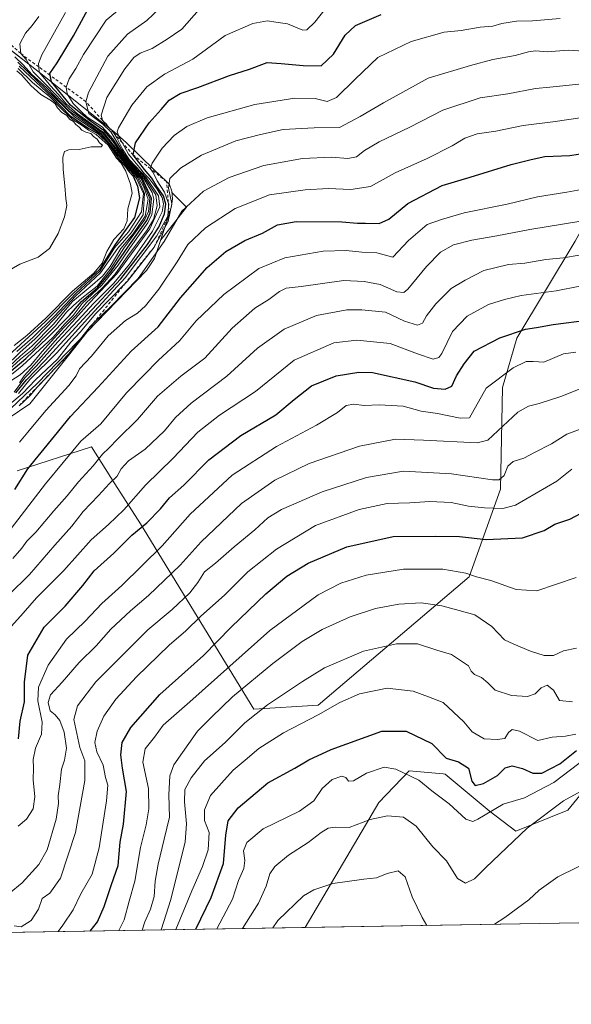
# Model space of a CAD drawing. Units: metres. Extents: x 614271 to 617721, y 4729377 to 4731747.
# Drawn here: x 615759 to 615945, y 4729377 to 4729709 of the extents above; entities that cross this region are included whole.
import ezdxf

# ---------------------------------------------------------------- set-up
doc = ezdxf.new("R2010")
doc.units = ezdxf.units.M
doc.header["$MEASUREMENT"] = 0
doc.linetypes.add('DGN Style 2', pattern=[1.6480167562047852, 0.988810053722871, -0.6592067024819142])
for name, color, linetype, lineweight in [('Arbolado forestal CxS', 92, 'Continuous', 0), ('Comarca CxS', 21, 'Continuous', 0), ('Comunidad Autónoma CxS', 142, 'Continuous', 0), ('Curva de nivel maestra', 30, 'Continuous', 30), ('Curva de nivel normal', 30, 'Continuous', 0), ('Escarpado lineal', 30, 'DGN Style 2', 0), ('Explotación a cielo abierto Cxs', 9, 'Continuous', 0), ('Matorral CxS', 135, 'Continuous', 0), ('Municipio CxS', 4, 'Continuous', 0), ('Provincia CxS', 1, 'Continuous', 0), ('Suelo desnudo CxS', 253, 'Continuous', 0)]:
    doc.layers.add(name, color=color, linetype=linetype, lineweight=lineweight)

# ---------------------------------------------------------------- blocks, each defined once
blk = doc.blocks.new('*U8')
at = {"layer": 'Matorral CxS', "color": 135, "linetype": 'Continuous', "lineweight": 0}
blk.add_polyline3d([(616159.0042000003, 4729407.659299999, 727.3562999999995), (615855.3471999997, 4729402.562000001, 742.2342000000062), (615875.6908999998, 4729437.0547, 734.9455000000017), (615880.2141000004, 4729444.7237, 732.7072999999947), (615890.5305000005, 4729455.3913, 729.4608000000007), (615901.9471000005, 4729454.382900001, 727.4106000000029), (615902.6205000002, 4729454.323899999, 727.2431000000071), (615917.4452999998, 4729441.872500001, 729.079700000002), (615926.4572999999, 4729435.038699999, 733.7063999999956), (615944.0241, 4729442.170299999, 735.7373999999982), (615984.8630999997, 4729491.9597, 723.4087000000001)], dxfattribs=at)
blk = doc.blocks.new('*U9')
at = {"layer": 'Matorral CxS', "color": 135, "linetype": 'Continuous', "lineweight": 0}
for points in [[(616048.9471000005, 4729738.7643, 617.7388999999966), (616002.4490999999, 4729708.767300001, 631.8245000000024), (615978.4123000001, 4729692.003699999, 638.6235000000015), (615946.5503000002, 4729634.156300001, 662.1377000000066), (615926.7818999998, 4729601.434699999, 675.1279999999971), (615921.9836999997, 4729584.841700001, 680.9655999999959), (615921.3010999998, 4729550.535700001, 691.3736999999965), (615910.7704999996, 4729520.9297, 705.0409000000074), (615859.7231000002, 4729477.523700001, 718.3736999999965), (615838.0268999999, 4729476.247099999, 713.5576000000001), (615799.7430999996, 4729538.804099999, 673.4315999999963), (615791.1369000003, 4729552.3137, 664.9762999999948), (615783.2257000003, 4729564.7323, 656.3932999999961), (615758.1392999999, 4729556.663699999, 647.3896999999997)], [(615755.1239, 4729574.330700001, 629.2844999999943), (615762.3948999997, 4729579.306100001, 638.7801999999938), (615775.3995000003, 4729595.606899999, 634.2458999999944), (615781.7603000002, 4729603.5799, 631.1978999999993), (615801.8101000005, 4729624.300100001, 636.124800000005), (615804.4301000005, 4729628.380100001, 635.3779000000068), (615806.4001000002, 4729634.120100001, 631.7939000000042), (615806.5966999996, 4729634.711100001, 631.4376000000047), (615809.6283, 4729638.5111, 633.6358000000037), (615815.3393000001, 4729645.669700001, 638.8790000000008), (615810.3585000001, 4729650.650699999, 633.3285000000033), (615810.3300999999, 4729651.050100001, 633.5354999999981), (615809.5500999996, 4729653.350099999, 633.6695000000036), (615808.5701000001, 4729654.3301, 632.8950999999943), (615804.4200999998, 4729658.3101, 627.2271000000037), (615794.9501, 4729667.5001, 618.9176000000007), (615790.9401000004, 4729670.9801, 612.530700000003), (615765.1101000002, 4729691.6501, 592.1021999999939), (615754.4589000001, 4729699.8641, 580.1888999999937)]]:
    blk.add_polyline3d(points, dxfattribs=at)
blk = doc.blocks.new('*U11')
at = {"layer": 'Arbolado forestal CxS', "color": 92, "linetype": 'Continuous', "lineweight": 0}
for points in [[(615984.8630999997, 4729491.9597, 723.4087000000001), (615944.0241, 4729442.170299999, 735.7373999999982), (615926.4572999999, 4729435.038699999, 733.7063999999956), (615917.4452999998, 4729441.872500001, 729.079700000002), (615902.6205000002, 4729454.323899999, 727.2431000000071), (615901.9471000005, 4729454.382900001, 727.4106000000029), (615890.5305000005, 4729455.3913, 729.4608000000007), (615880.2141000004, 4729444.7237, 732.7072999999947), (615875.6908999998, 4729437.0547, 734.9455000000017), (615855.3471999997, 4729402.562000001, 742.2342000000062), (615637.4977000002, 4729398.905099999, 668.8953000000038)], [(615758.1392999999, 4729556.663699999, 647.3896999999997), (615783.2257000003, 4729564.7323, 656.3932999999961), (615791.1369000003, 4729552.3137, 664.9762999999948), (615799.7430999996, 4729538.804099999, 673.4315999999963), (615838.0268999999, 4729476.247099999, 713.5576000000001), (615859.7231000002, 4729477.523700001, 718.3736999999965), (615910.7704999996, 4729520.9297, 705.0409000000074), (615921.3010999998, 4729550.535700001, 691.3736999999965), (615921.9836999997, 4729584.841700001, 680.9655999999959), (615926.7818999998, 4729601.434699999, 675.1279999999971), (615946.5503000002, 4729634.156300001, 662.1377000000066), (615978.4123000001, 4729692.003699999, 638.6235000000015), (616002.4490999999, 4729708.767300001, 631.8245000000024), (616048.9471000005, 4729738.7643, 617.7388999999966)]]:
    blk.add_polyline3d(points, dxfattribs=at)

msp = doc.modelspace()

# ---------------------------------------------------------------- linework, layer by layer
at = {"layer": 'Arbolado forestal CxS', "color": 92, "linetype": 'Continuous', "lineweight": 0, "extrusion": (-0.3903138946245931, -0.006551894895233864, 0.9206585340593243), "elevation": -270680.103343986, "flags": 128}
msp.add_lwpolyline([(-4718399.956770884, 640282.0336670585), (-4718399.956770884, 640061.4566588106)], dxfattribs=at)
at = {"layer": 'Arbolado forestal CxS', "color": 92, "linetype": 'Continuous', "lineweight": 0}
for points in [[(616113.8444999997, 4729769.935900001, 604.8052000000025), (616103.6341000004, 4729760.9987, 608.9388999999937), (616086.6964999996, 4729760.358100001, 607.3662999999942), (616065.2323000003, 4729752.376300001, 611.6677000000054), (616048.9471000005, 4729738.7643, 617.7388999999966), (616002.4490999999, 4729708.767300001, 631.8245000000024), (615978.4123000001, 4729692.003699999, 638.6235000000015), (615946.5503000002, 4729634.156300001, 662.1377000000066), (615926.7818999998, 4729601.434699999, 675.1279999999971), (615921.9836999997, 4729584.841700001, 680.9655999999959), (615921.3010999998, 4729550.535700001, 691.3736999999965), (615910.7704999996, 4729520.9297, 705.0409000000074), (615859.7231000002, 4729477.523700001, 718.3736999999965), (615838.0268999999, 4729476.247099999, 713.5576000000001), (615799.7430999996, 4729538.804099999, 673.4315999999963), (615791.1369000003, 4729552.3137, 664.9762999999948), (615783.2257000003, 4729564.7323, 656.3932999999961), (615758.1392999999, 4729556.663699999, 647.3896999999997)], [(615984.8630999997, 4729491.9597, 723.4087000000001), (615944.0241, 4729442.170299999, 735.7373999999982), (615926.4572999999, 4729435.038699999, 733.7063999999956), (615917.4452999998, 4729441.872500001, 729.079700000002), (615902.6205000002, 4729454.323899999, 727.2431000000071), (615901.9471000005, 4729454.382900001, 727.4106000000029), (615890.5305000005, 4729455.3913, 729.4608000000007), (615880.2141000004, 4729444.7237, 732.7072999999947), (615875.6908999998, 4729437.0547, 734.9455000000017), (615855.3472999996, 4729402.562100001, 742.2342000000062)]]:
    msp.add_polyline3d(points, dxfattribs=at)
at = {"layer": 'Comarca CxS', "color": 21, "linetype": 'Continuous', "lineweight": 0, "flags": 128}
msp.add_lwpolyline([(615057.9084612951, 4729389.175846739), (614308.740000864, 4729376.599982677), (614288.1219223886, 4730624.212153637), (614270.5100008635, 4731689.919982656), (615325.2869879663, 4731707.622667554), (616945.910292599, 4731734.822145788), (617681.630000891, 4731747.169982656), (617693.0303571223, 4731077.651575227), (617721.0200008894, 4729433.87998268)], close=True, dxfattribs=at)
at = {"layer": 'Comunidad Autónoma CxS', "color": 142, "linetype": 'Continuous', "lineweight": 0, "flags": 128}
msp.add_lwpolyline([(615057.9084612951, 4729389.175846739), (614308.740000864, 4729376.599982677), (614288.1219223886, 4730624.212153637), (614270.5100008635, 4731689.919982656), (615325.2869879663, 4731707.622667554), (616945.910292599, 4731734.822145788), (617681.630000891, 4731747.169982656), (617693.0303571223, 4731077.651575227), (617721.0200008894, 4729433.87998268)], close=True, dxfattribs=at)
at = {"layer": 'Curva de nivel maestra', "color": 30, "linetype": 'Continuous', "lineweight": 30, "flags": 128}
for points, elevation in [([(615745.9000000004, 4729581.850099999), (615761, 4729594.600099999), (615768.3300000001, 4729601.630100001), (615775.7800000003, 4729609.130100001), (615779.8899999997, 4729613.890100001), (615785.3399999999, 4729618.590100001), (615789.7400000002, 4729623.8101), (615795.4600000001, 4729632.1601), (615801.9199999999, 4729641.1601), (615803.0599999996, 4729643.8101), (615803.4699999997, 4729648.5701), (615800.3200000003, 4729655.460100001), (615793.6799999997, 4729663.3201), (615790.4500000002, 4729668.090100001), (615787.5199999996, 4729671.4901), (615782.3799999999, 4729675.0101), (615776.1100000005, 4729680.0801), (615769.6600000003, 4729688.030099999), (615769.2029999997, 4729690.2347), (615769.0899999999, 4729690.780099999), (615771.6699999999, 4729694.4301), (615777.1699999999, 4729703.4801), (615783.29, 4729714.880100001)], 600), ([(615757.6500000004, 4729582.9801), (615761.2300000006, 4729587.4001), (615767.4199999999, 4729593.780099999), (615781.75, 4729609.390100001), (615793.1299999999, 4729621.470100001), (615802.1299999999, 4729633.0601), (615805.9500000002, 4729638.920100001), (615807.9000000004, 4729643.4801), (615808.3499999996, 4729646.700099999), (615807.4699999997, 4729649.540100001), (615805.3200000003, 4729652.640100001), (615803.5800000001, 4729655.470100001), (615801.0999999996, 4729658.360099999), (615797.3101000005, 4729663.300100001), (615798.0199999996, 4729667.4301), (615802.7199999997, 4729674.190099999), (615806.7199999997, 4729678.630100001), (615809.4100000003, 4729681.800100001), (615813.1699999999, 4729684.040100001), (615819.1399999997, 4729686.040100001), (615829.8099999996, 4729690.120100001), (615836.5800000001, 4729692.3101), (615842.5099999999, 4729694.4901), (615847.3099999996, 4729694.1801), (615854.6399999997, 4729693.520099999), (615860.7100000001, 4729693.4001), (615864.9600000001, 4729697.350099999), (615868.8099999996, 4729703.720100001), (615872.3899999997, 4729707.020099999), (615880.9699999997, 4729710.7501)], 625), ([(615758.7699999996, 4729693.290100001), (615770.0099999999, 4729682.6601), (615775.9500000002, 4729676.600099999), (615782.2800000003, 4729672.2601), (615785.5, 4729670.460100001), (615789.1799999997, 4729666.8201), (615792.2699999996, 4729662.2401), (615794.8499999996, 4729659.1601), (615795.9500000002, 4729657.5801), (615797.2300000006, 4729656.1601), (615798.79, 4729652.7601), (615799.4600000001, 4729648.780099999), (615797.7800000003, 4729642.2401), (615791.1900000004, 4729633.050100001), (615785.9400000004, 4729624.700099999), (615777.2000000002, 4729616.7301), (615767.5300000003, 4729606.9901), (615752.4199999999, 4729593.020099999)], 575), ([(615757.3200000003, 4729550.4301), (615761.75, 4729557.4001), (615770.7599999999, 4729568.4301), (615776.0899999999, 4729574.9901), (615785.4199999999, 4729584.9001), (615796.5899999999, 4729597.0801), (615805.7100000001, 4729605.340100001), (615813.2999999998, 4729615.050100001), (615822.2199999997, 4729625.3301), (615828.5800000001, 4729630.7401), (615834.9600000001, 4729634.460100001), (615840.9800000006, 4729636.920100001), (615846.0300000003, 4729639.720100001), (615852.3200000003, 4729640.860099999), (615867.7400000002, 4729640.7501), (615873.0700000003, 4729640.300100001), (615875.7400000002, 4729640.340100001), (615880.4000000004, 4729640.1601), (615883.6299999999, 4729641.640100001), (615889.9699999997, 4729646.960100001), (615901.6299999999, 4729652.970100001), (615911.0700000003, 4729655.850099999), (615924.8899999997, 4729660.0801), (615931.6699999999, 4729661.7501), (615936.2300000006, 4729662.780099999), (615944.75, 4729663.1801), (615953.2199999997, 4729664.5001)], 650), ([(615758.6200000001, 4729466.190099999), (615759.0899999999, 4729472.210100001), (615760.6399999997, 4729478.6601), (615760.6100000005, 4729485.350099999), (615761.7100000001, 4729494.4801), (615767.2000000002, 4729503.950099999), (615774.3700000001, 4729511.050100001), (615780.3300000001, 4729518.020099999), (615784.0899999999, 4729522.9801), (615790.75, 4729528.850099999), (615796.8600000005, 4729534.9301), (615801.8899999997, 4729539.110099999), (615806.5300000003, 4729543.840100001), (615809.5, 4729547.5601), (615814.3600000005, 4729551.890100001), (615822.8600000005, 4729560.4101), (615833.5800000001, 4729568.620100001), (615845.4400000004, 4729575.600099999), (615851.6299999999, 4729580.770099999), (615857.4699999997, 4729585.380100001), (615865.7699999996, 4729588.780099999), (615873.4800000006, 4729589.960100001), (615878.1299999999, 4729589.840100001), (615892.4400000004, 4729586.770099999), (615898.6900000004, 4729584.5801), (615902.6600000003, 4729584.2601), (615904.9000000004, 4729585.300100001), (615906.4299999997, 4729588.7301), (615909.04, 4729592.7601), (615912.4400000004, 4729597.040100001), (615921.0700000003, 4729601.590100001), (615929.7699999996, 4729604.540100001), (615933.5199999996, 4729605.120100001), (615939.0899999999, 4729606.0601), (615951.3899999997, 4729607.610099999)], 675), ([(615782.8020000001, 4729401.3444), (615785.2400000002, 4729404.420100001), (615787.5099999999, 4729409.5701), (615789.9699999997, 4729416.9901), (615792.25, 4729423.5001), (615792.8799999999, 4729431.290100001), (615794.0199999996, 4729437.360099999), (615795.0599999996, 4729448.4001), (615793.6500000004, 4729456.340100001), (615793.0700000003, 4729460.840100001), (615793.6200000001, 4729464.970100001), (615796.4400000004, 4729470.0801), (615806.3099999996, 4729481.2301), (615821.0099999999, 4729494.380100001), (615830.3399999999, 4729503.9101), (615842.0999999996, 4729515.1601), (615849.1799999997, 4729521.1601), (615856.4100000003, 4729525.550100001), (615869.4000000004, 4729531.050100001), (615885.0199999996, 4729534.550100001), (615899.2000000002, 4729534.640100001), (615907.4900000002, 4729534.5001), (615916.5300000003, 4729533.530099999), (615928.7000000002, 4729534.0801), (615936.0499999998, 4729536.5601), (615939.6799999997, 4729538.630100001), (615944.6799999997, 4729540.3101), (615948.5999999996, 4729542.340100001)], 700.0000000000001), ([(615818.4155000001, 4729401.942299999), (615823.6500000004, 4729412.6801), (615827.8300000001, 4729424.090100001), (615828.5599999996, 4729433.670100001), (615829.3899999997, 4729438.5601), (615832.7699999996, 4729442.940099999), (615842.75, 4729451.3201), (615851.8399999999, 4729456.360099999), (615856.5499999998, 4729459.0801), (615864.1699999999, 4729462.6501), (615881.2999999998, 4729468.8201), (615889.4199999999, 4729468.780099999), (615898.0999999996, 4729464.600099999), (615903.0199999996, 4729459.700099999), (615907.0999999996, 4729458.4901), (615910.4900000002, 4729456.360099999), (615911.5899999999, 4729451.9801), (615912.7400000002, 4729450.420100001), (615915.6200000001, 4729451.1601), (615920.3399999999, 4729453.860099999), (615922.8399999999, 4729456.370100001), (615925.29, 4729457.0701), (615928.7599999999, 4729456.200099999), (615932.25, 4729454.600099999), (615935.3099999996, 4729454.6601), (615941.4000000004, 4729457.7601), (615946.9900000002, 4729462.2601)], 725), ([(615818.4154000003, 4729401.942), (615818.4155000001, 4729401.942299999)], 725)]:
    msp.add_lwpolyline(points, dxfattribs=dict(at, elevation=elevation))
at = {"layer": 'Curva de nivel normal', "color": 30, "linetype": 'Continuous', "lineweight": 0, "flags": 128}
for points, elevation in [([(615796.3799999999, 4729715.720100001), (615788.2000000002, 4729708.770099999), (615780.54, 4729697.2601), (615777.9100000003, 4729692.440099999), (615775.6500000004, 4729688.960100001), (615774.6500000004, 4729686.2401), (615774.6530999999, 4729686.2171), (615774.9600000001, 4729683.920100001), (615777.0300000003, 4729680.6601), (615779.7199999997, 4729678.020099999), (615781.79, 4729676.090100001), (615786.7800000003, 4729672.8201), (615790.4600000001, 4729668.700099999), (615793.9100000003, 4729663.4901), (615800.8799999999, 4729655.3301), (615803.7000000002, 4729650.620100001), (615804.2300000006, 4729648.360099999), (615803.5999999996, 4729643.2601), (615802.29, 4729640.390100001), (615796.0199999996, 4729631.7301), (615792.1900000004, 4729626.140100001), (615786.7000000002, 4729619.360099999), (615780.0899999999, 4729613.1601), (615776.9699999997, 4729609.0701), (615774.3399999999, 4729606.4001), (615770.1600000003, 4729601.7301), (615759.8300000001, 4729592.130100001), (615745.4299999997, 4729580.5101)], 605), ([(615806.1399999997, 4729712.720100001), (615801.9100000003, 4729708.6601), (615795.3200000003, 4729704.0601), (615788.6799999997, 4729696.690099999), (615782.1699999999, 4729684.340100001), (615781.3499999996, 4729681.280200001), (615782.2699999996, 4729677.3101), (615787.04, 4729673.6801), (615789.7699999996, 4729671.0801), (615791.7599999999, 4729667.7301), (615794.2400000002, 4729663.540100001), (615800.9600000001, 4729655.940099999), (615804.9400000004, 4729649.8201), (615805.4299999997, 4729646.140100001), (615804.1799999997, 4729641.4801), (615801.9100000003, 4729637.800100001), (615795.75, 4729629.6501), (615791.0800000001, 4729622.9301), (615786.75, 4729618.200099999), (615781.54, 4729613.530099999), (615777.9100000003, 4729609.170100001), (615773.8799999999, 4729605.0701), (615766.4199999999, 4729596.8101), (615762.7599999999, 4729592.350099999), (615759.1600000003, 4729589.130100001), (615754.0300000003, 4729585.880100001)], 610), ([(615864.5599999996, 4729715.780099999), (615858.5999999996, 4729708.100099999), (615855.8799999999, 4729705.540100001), (615854.54, 4729705.440099999), (615849.4100000003, 4729707.600099999), (615845.4100000003, 4729708.190099999), (615842.6600000003, 4729708.5601), (615837.6600000003, 4729707.7301), (615828.3499999996, 4729703.640100001), (615817.4199999999, 4729695.670100001), (615807.8799999999, 4729690.530099999), (615801.8600000005, 4729686.340100001), (615796.7999999998, 4729680.110099999), (615792.29, 4729672.5001), (615791.9000000004, 4729671.120100001), (615792.7199999997, 4729669.0801), (615793.5959000001, 4729667.484400001), (615795.75, 4729663.5601), (615799.4299999997, 4729659.120100001), (615801.0800000001, 4729656.9001), (615802.6900000004, 4729655.340100001), (615805.4000000004, 4729651.720100001), (615807.0700000003, 4729648.960100001), (615807.5099999999, 4729646.7601), (615807.0599999996, 4729644.120100001), (615803.7699999996, 4729637.640100001), (615796.0199999996, 4729626.460100001), (615790.7699999996, 4729620.0601), (615783.8499999996, 4729613.220100001), (615778.5899999999, 4729607.4101), (615771.8300000001, 4729600.2301), (615764.5800000001, 4729592.0601), (615760.7300000006, 4729588.0601), (615757.1100000005, 4729583.290100001)], 620), ([(615753.7599999999, 4729590.360099999), (615759.0899999999, 4729595.360099999), (615763.0199999996, 4729598.7501), (615770.2199999997, 4729606.090100001), (615776.7800000003, 4729613.8201), (615782.7199999997, 4729618.7501), (615786.9800000006, 4729622.4001), (615789.5499999998, 4729625.670100001), (615793.0999999996, 4729631.7301), (615797.2300000006, 4729636.6601), (615801.2800000003, 4729642.640100001), (615802.3200000003, 4729648.4301), (615800.9199999999, 4729652.4801), (615799.0700000003, 4729655.860099999), (615795.5199999996, 4729660.1601), (615787.0300000003, 4729670.620100001), (615780.1500000004, 4729675.4901), (615775.8499999996, 4729678.6601), (615768.1399999997, 4729686.800100001), (615763.5199999996, 4729691.340100001), (615761.1100000005, 4729695.540100001), (615759.3201000001, 4729697.520199999), (615758.9800000006, 4729700.770099999), (615760.9800000006, 4729704.390100001), (615763.2100000001, 4729706.970100001), (615765.4600000001, 4729710.100099999)], 590), ([(615774.4000000004, 4729711.360099999), (615766.4600000001, 4729697.090100001), (615765.3300000001, 4729694.1801), (615765.4134000001, 4729693.0283), (615765.54, 4729691.280099999), (615767.4299999997, 4729689.0601), (615769.3200000003, 4729686.620100001), (615772.0899999999, 4729683.720100001), (615774.7100000001, 4729680.530099999), (615778.4600000001, 4729677.200099999), (615787.29, 4729670.870100001), (615793.0300000003, 4729663.670100001), (615799.9900000002, 4729655.2401), (615802.9000000004, 4729648.6601), (615802.4699999997, 4729644.210100001), (615801.2000000002, 4729641.5001), (615794.1299999999, 4729631.800100001), (615789.5999999996, 4729624.7601), (615785.0899999999, 4729619.0601), (615779.9699999997, 4729614.9801), (615777.1299999999, 4729612.440099999), (615774.7599999999, 4729610.2501), (615771.0899999999, 4729605.6501), (615767.0899999999, 4729601.710100001), (615763.1399999997, 4729597.5801), (615759.2699999996, 4729594.4001), (615753.7999999998, 4729589.440099999)], 595), ([(615758.54, 4729582.7301), (615762.4299999997, 4729587.520099999), (615771.4199999999, 4729596.420100001), (615782.9500000002, 4729609.2401), (615794.54, 4729621.8101), (615805.2999999998, 4729636.0001), (615808.9500000002, 4729642.630100001), (615809.2647000002, 4729645.855599999), (615809.3499999996, 4729646.7301), (615809.1487999996, 4729647.270300001), (615807.8600000005, 4729650.7301), (615805.4199999999, 4729654.5601), (615804.0300000003, 4729657.370100001), (615803.1479000002, 4729658.649700001), (615803.1200000001, 4729658.690099999), (615803.7199999997, 4729660.5101), (615807.0800000001, 4729665.620100001), (615811.1299999999, 4729669.860099999), (615815.3799999999, 4729672.9101), (615822.25, 4729675.890100001), (615838.4100000003, 4729680.380100001), (615851.8200000003, 4729682.440099999), (615858.7800000003, 4729682.3301), (615862.8399999999, 4729681.300100001), (615865.9800000006, 4729682.710100001), (615872.2599999999, 4729688.880100001), (615879.9500000002, 4729696.2301), (615891.2000000002, 4729701.5601), (615902.2800000003, 4729704.770099999), (615908.0199999996, 4729705.340100001), (615914.4199999999, 4729706.4001), (615918.6799999997, 4729706.8201), (615921.7199999997, 4729707.700099999), (615926.7400000002, 4729708.520099999), (615932.1399999997, 4729708.540100001), (615941.5, 4729709.420100001)], 630), ([(615758.9400000004, 4729586.440099999), (615760.5099999999, 4729588.770099999), (615763.8799999999, 4729592.440099999), (615770.7800000003, 4729600.4901), (615777.8499999996, 4729608.0601), (615782.6799999997, 4729613.5101), (615791.7999999998, 4729623.1601), (615802.9000000004, 4729638.3301), (615806.3300000001, 4729645.7501), (615805.7800000003, 4729649.4901), (615801.6299999999, 4729655.710100001), (615796.0499999998, 4729661.690099999), (615793.6900000004, 4729665.290100001), (615791.7300000006, 4729669.040100001), (615790.7183999997, 4729670.726100001), (615790.2300000006, 4729671.540100001), (615789.0943, 4729672.5558), (615789, 4729672.640100001), (615788.9260999998, 4729672.745300001), (615788.1500000004, 4729673.850099999), (615787.1950000003, 4729674.695499999), (615786.9299999997, 4729674.9301), (615786.9115000004, 4729675.014900001), (615786.5300000003, 4729676.7601), (615788.3399999999, 4729682.7601), (615794.5099999999, 4729692.390100001), (615797.54, 4729696.210100001), (615799.6200000001, 4729697.670100001), (615803.6500000004, 4729699.210100001), (615808.7100000001, 4729702.390100001), (615813.7000000002, 4729705.720100001), (615819.5700000003, 4729712.360099999)], 615), ([(615757.3799999999, 4729696.460100001), (615760.1399999997, 4729693.780099999), (615763.0800000001, 4729690.4801), (615768, 4729686.0701), (615775.5999999996, 4729678.1801), (615780.0499999998, 4729675.0001), (615786.5899999999, 4729670.460100001), (615795.2199999997, 4729659.840100001), (615798.7800000003, 4729655.6801), (615801.0599999996, 4729650.3301), (615800.6299999999, 4729643.0601), (615796.5899999999, 4729637.0601), (615792.0700000003, 4729631.800100001), (615786.2699999996, 4729623.4901), (615777.7599999999, 4729615.590100001), (615770.8799999999, 4729608.100099999), (615764.2000000002, 4729601.290100001), (615759.0199999996, 4729596.6601), (615754.04, 4729591.780099999)], 584.9999999999999), ([(615755.54, 4729579.100099999), (615759.9400000004, 4729582.8201), (615764.3499999996, 4729587.4001), (615771.7000000002, 4729594.4001), (615776.2599999999, 4729600.100099999), (615779.3399999999, 4729603.540100001), (615784.6600000003, 4729609.7601), (615794.3982999995, 4729619.7346), (615795.3799999999, 4729620.7401), (615804.3399999999, 4729632.210100001), (615809.1500000004, 4729640.840100001), (615810.3499999996, 4729646.840100001), (615809.2000000002, 4729652.140100001), (615809.6600000003, 4729655.380100001), (615813.2300000006, 4729658.840100001), (615820.3700000001, 4729663.2401), (615831.9600000001, 4729668.030099999), (615840.2699999996, 4729670.1601), (615847.9600000001, 4729671.9001), (615858.4100000003, 4729672.460100001), (615866.9199999999, 4729672.600099999), (615873.9500000002, 4729676.3201), (615881.8099999996, 4729680.9001), (615896.8799999999, 4729689.200099999), (615911.2400000002, 4729693.470100001), (615918.75, 4729695.550100001), (615926.2400000002, 4729696.8301), (615930.7199999997, 4729698.120100001), (615933.1699999999, 4729698.420100001), (615937.04, 4729698.0801), (615944.1200000001, 4729698.630100001), (615949.3099999996, 4729698.350099999)], 635), ([(615757.9800000006, 4729596.920100001), (615763.4299999997, 4729601.720100001), (615770.6100000005, 4729608.8101), (615777.9000000004, 4729616.590100001), (615786.0999999996, 4729624.1601), (615791.0300000003, 4729631.920100001), (615795.6600000003, 4729637.340100001), (615800.1399999997, 4729644.1601), (615800.7400000002, 4729650.3201), (615798.3899999997, 4729655.360099999), (615793.2000000002, 4729661.840100001), (615789.6799999997, 4729666.4101), (615786.3600000005, 4729670.170100001), (615777.3099999996, 4729676.270099999), (615758.3399999999, 4729694.640100001)], 580), ([(615758.0499999998, 4729691.6801), (615759.6399999997, 4729690.270099999), (615762.7599999999, 4729686.720100001), (615766.1200000001, 4729683.7501), (615769.7400000002, 4729681.530099999), (615770.9699999997, 4729680.600099999), (615771.7599999999, 4729679.200099999), (615773.1799999997, 4729677.690099999), (615774.8700000001, 4729676.640100001), (615775.8399999999, 4729675.440099999), (615777.1100000005, 4729674.600099999), (615777.9400000004, 4729673.540100001), (615779.0999999996, 4729672.7301), (615780, 4729671.670100001), (615781.2599999999, 4729671.020099999), (615783, 4729670.540100001), (615783.9400000004, 4729669.5101), (615785.0999999996, 4729668.600099999), (615785.8700000001, 4729667.450099999), (615786.9199999999, 4729666.6601), (615786.4299999997, 4729666.040100001), (615783.0899999999, 4729666.0801), (615779.0899999999, 4729665.1501), (615775.5800000001, 4729665.020099999), (615774.0999999996, 4729664.520099999), (615773.5300000003, 4729662.610099999), (615773.5999999996, 4729658.440099999), (615774.2599999999, 4729652.940099999), (615774.5, 4729648.5801), (615774.8399999999, 4729646.280099999), (615774.0999999996, 4729642.4001), (615771.9900000002, 4729636.8201), (615769.0599999996, 4729631.7401), (615765.2100000001, 4729628.8201), (615758.9900000002, 4729626.4001), (615753.3700000001, 4729623.220100001)], 565), ([(615758.4000000004, 4729692.5101), (615763.2400000002, 4729687.780099999), (615769.1100000005, 4729682.880100001), (615773.4800000006, 4729678.440099999), (615775.2400000002, 4729676.870100001), (615776.7199999997, 4729675.350099999), (615780.4000000004, 4729673.020099999), (615782.2400000002, 4729671.640100001), (615784.8399999999, 4729670.210100001), (615788.8300000001, 4729666.5701), (615791.6299999999, 4729662.270099999), (615793.2100000001, 4729660.520099999), (615794.79, 4729657.860099999), (615796.4299999997, 4729653.4301), (615796.9900000002, 4729650.420100001), (615795.4800000006, 4729645.1501), (615795.2699999996, 4729641.0601), (615794.1200000001, 4729638.4001), (615790.79, 4729634.7301), (615788.3399999999, 4729630.6801), (615786.7599999999, 4729626.770099999), (615784.04, 4729623.460100001), (615776.7599999999, 4729617.340100001), (615767.7599999999, 4729608.270099999), (615761.4199999999, 4729602.360099999), (615757.1399999997, 4729598.940099999)], 570), ([(615758.7701000003, 4729578.6502), (615762.54, 4729582.0601), (615764.8700000001, 4729584.9801), (615768.2300000006, 4729588.4001), (615769.6076999997, 4729589.9133), (615770.6699999999, 4729591.0801), (615775.5800999999, 4729596.120200001), (615782.7599999999, 4729605.450099999), (615783.8504999997, 4729606.498500001), (615789.75, 4729612.170100001), (615799.0099999999, 4729621.5701), (615807.79, 4729634.100099999), (615813.6799999997, 4729644.290100001), (615821.0800000001, 4729651.140100001), (615829.75, 4729655.700099999), (615841.4100000003, 4729659.7501), (615854.4100000003, 4729662.140100001), (615864.2599999999, 4729662.610099999), (615869.7400000002, 4729662.0801), (615872.6900000004, 4729662.670100001), (615875.3399999999, 4729664.770099999), (615880.4000000004, 4729667.720100001), (615890.7400000002, 4729672.6501), (615901.8200000003, 4729678.380100001), (615914.4199999999, 4729682.540100001), (615923.75, 4729683.970100001), (615933.1200000001, 4729685.790100001), (615937.9900000002, 4729686.200099999), (615947.7300000006, 4729687.210100001)], 640), ([(615758.9299999997, 4729566.4101), (615761.7699999996, 4729569.720100001), (615767.7699999996, 4729577.0101), (615775.6100000005, 4729585.450099999), (615778.0499999998, 4729588.7501), (615779.1600000003, 4729591.0601), (615783.2599999999, 4729595.360099999), (615788.8899999997, 4729602.2601), (615794.7000000002, 4729607.4101), (615798.75, 4729609.940099999), (615801.4600000001, 4729612.370100001), (615805.9500000002, 4729618.030099999), (615812.1299999999, 4729627.1801), (615815.75, 4729633.100099999), (615821.75, 4729638.7301), (615831.75, 4729645.1801), (615843.3499999996, 4729649.8301), (615855.3499999996, 4729651.550100001), (615863.0700000003, 4729652.0001), (615870.7400000002, 4729651.620100001), (615877.4000000004, 4729652.640100001), (615885.7400000002, 4729657.2601), (615896.5599999996, 4729662.090100001), (615905.0199999996, 4729666.350099999), (615909.2199999997, 4729668.960100001), (615913.4000000004, 4729670.440099999), (615919.7400000002, 4729671.390100001), (615928.9699999997, 4729673.300100001), (615938.9600000001, 4729674.440099999), (615949.7400000002, 4729676.0701)], 645), ([(615754.9100000003, 4729535.770099999), (615767.6600000003, 4729552.2601), (615779.6399999997, 4729566.7401), (615786.4100000003, 4729572.530099999), (615795.04, 4729583.0601), (615800.9000000004, 4729588.920100001), (615805.8399999999, 4729594.040100001), (615812.9000000004, 4729600.5601), (615818.5599999996, 4729607.280099999), (615827.8399999999, 4729616.200099999), (615839.6799999997, 4729625.0001), (615848.4900000002, 4729628.530099999), (615861.4100000003, 4729630.8201), (615869.2400000002, 4729631.0101), (615874.5, 4729630.4901), (615879.5999999996, 4729630.2601), (615884.9500000002, 4729628.800100001), (615890.2599999999, 4729634.4001), (615896.5300000003, 4729639.8301), (615901.4000000004, 4729641.5001), (615909.0700000003, 4729643.7401), (615923.5099999999, 4729646.7401), (615933.7699999996, 4729649.120100001), (615943.6900000004, 4729650.700099999), (615956.0800000001, 4729652.950099999)], 655), ([(615756.6399999997, 4729527.050100001), (615759.7199999997, 4729530.540100001), (615761.3300000001, 4729532.9801), (615764.4199999999, 4729536.030099999), (615770.5099999999, 4729543.2301), (615774.9600000001, 4729548.2401), (615778.7699999996, 4729552.970100001), (615783.7400000002, 4729558.4101), (615786.9100000003, 4729562.300100001), (615789.0700000003, 4729564.300100001), (615792.0800000001, 4729567.5001), (615798.75, 4729574.0601), (615805.4800000006, 4729581.870100001), (615813.3499999996, 4729588.640100001), (615821.4800000006, 4729594.690099999), (615830.75, 4729604.890100001), (615838.4100000003, 4729611.550100001), (615843.0800000001, 4729614.4901), (615846.7000000002, 4729617.2601), (615848.9100000003, 4729618.300100001), (615854.04, 4729618.860099999), (615868.4000000004, 4729620.9801), (615875.2999999998, 4729620.550100001), (615880.6399999997, 4729619.5701), (615886.2599999999, 4729617.1601), (615888.6399999997, 4729616.920100001), (615890.0300000003, 4729618.040100001), (615896.3099999996, 4729625.640100001), (615901.1100000005, 4729630.460100001), (615905.4199999999, 4729632.970100001), (615911.5800000001, 4729634.5701), (615920.1200000001, 4729635.9901), (615931.25, 4729638.140100001), (615948.4000000004, 4729640.950099999)], 660), ([(615947.9199999999, 4729629.460100001), (615942.5499999998, 4729628.610099999), (615936.6399999997, 4729627.970100001), (615929.54, 4729626.800100001), (615924.0199999996, 4729626.380100001), (615915.7400000002, 4729624.300100001), (615909.4000000004, 4729620.9901), (615904.7100000001, 4729618.210100001), (615899.4500000002, 4729613.110099999), (615896.2800000003, 4729608.9801), (615895.0099999999, 4729606.550100001), (615893.2599999999, 4729605.840100001), (615888.8700000001, 4729607.2401), (615882.4400000004, 4729610.2601), (615874.54, 4729611.020099999), (615869.4400000004, 4729611.040100001), (615859.1799999997, 4729609.0601), (615848.2400000002, 4729604.530099999), (615839.2999999998, 4729598.0601), (615828.8799999999, 4729588.6801), (615816.9000000004, 4729579.520099999), (615811.5899999999, 4729574.6801), (615807.8399999999, 4729570.170100001), (615801.3399999999, 4729563.9901), (615795.75, 4729560.100099999), (615793.2800000003, 4729557.370100001), (615791.9000000004, 4729554.840100001), (615789.2599999999, 4729552.4101), (615785.6299999999, 4729548.4101), (615780.3700000001, 4729542.960100001), (615776.6100000005, 4729537.970100001), (615770.8600000005, 4729531.630100001), (615762.3200000003, 4729521.7401), (615755.1399999997, 4729514.7401)], 665), ([(615948.1500000004, 4729618.970100001), (615940.1399999997, 4729617.470100001), (615928.2800000003, 4729615.880100001), (615922.7100000001, 4729614.470100001), (615917.2699999996, 4729612.8101), (615910.0999999996, 4729608.850099999), (615905.1200000001, 4729603.7301), (615901.4699999997, 4729596.2601), (615900.54, 4729594.940099999), (615898.5599999996, 4729594.340100001), (615893.2599999999, 4729596.120100001), (615884.0300000003, 4729599.690099999), (615872.75, 4729600.770099999), (615865.0899999999, 4729599.920100001), (615851.7000000002, 4729594.0001), (615838.5499999998, 4729583.460100001), (615826.4600000001, 4729575.420100001), (615819.1200000001, 4729569.7601), (615810.8399999999, 4729561.0101), (615801.5, 4729551.890100001), (615794.0899999999, 4729543.5601), (615788.9500000002, 4729538.5601), (615783.0499999998, 4729533.360099999), (615773.8600000005, 4729523.0801), (615764.5899999999, 4729513.850099999), (615760.0899999999, 4729508.600099999), (615754.1699999999, 4729502.030099999)], 670), ([(615758.4400000004, 4729436.7501), (615761.2699999996, 4729439.0801), (615763.4800000006, 4729442.640100001), (615764.1200000001, 4729446.6801), (615763.5300000003, 4729452.420100001), (615763.5800000001, 4729456.470100001), (615763.4600000001, 4729459.190099999), (615764.3399999999, 4729463.0601), (615766.3200000003, 4729467.8301), (615766.5099999999, 4729471.8301), (615765.04, 4729479.090100001), (615765.2800000003, 4729483.6801), (615768.6100000005, 4729491.0801), (615774.7999999998, 4729499.890100001), (615781.0599999996, 4729505.940099999), (615786.75, 4729511.860099999), (615793.4100000003, 4729517.9901), (615807.0199999996, 4729531.370100001), (615816.5, 4729542.040100001), (615830.7599999999, 4729555.1801), (615845.6299999999, 4729564.950099999), (615859.2000000002, 4729572.120100001), (615866.3300000001, 4729576.370100001), (615869.1699999999, 4729578.720100001), (615871.8099999996, 4729579.1601), (615875.2400000002, 4729578.710100001), (615880.3399999999, 4729578.960100001), (615888.4299999997, 4729578.460100001), (615894.5700000003, 4729576.870100001), (615900.0300000003, 4729576.040100001), (615907.7400000002, 4729574.450099999), (615910.8399999999, 4729574.550100001), (615916.5099999999, 4729584.5701), (615925.5800000001, 4729591.4801), (615929.9600000001, 4729593.5801), (615932.3200000003, 4729593.590100001), (615935.9600000001, 4729593.4001), (615942.5899999999, 4729596.210100001), (615946.7800000003, 4729596.700099999)], 679.9999999999999), ([(615755.4600000001, 4729413.9901), (615759.7999999998, 4729417.6501), (615765.4800000006, 4729423.7601), (615768.2100000001, 4729428.7601), (615771.3099999996, 4729439.0801), (615772.1200000001, 4729444.420100001), (615771.9299999997, 4729447.0101), (615772.5300000003, 4729450.7601), (615773.0899999999, 4729455.920100001), (615774.0800000001, 4729459.0601), (615774.7300000006, 4729463.0601), (615773.9299999997, 4729468.4101), (615772.5300000003, 4729472.380100001), (615771, 4729474.340100001), (615769.2999999998, 4729475.700099999), (615768.5499999998, 4729478.5001), (615769.4000000004, 4729481.090100001), (615773.3600000005, 4729485.380100001), (615779.0899999999, 4729491.950099999), (615784.7599999999, 4729497.5601), (615789.75, 4729503.220100001), (615796.3499999996, 4729509.440099999), (615802.4900000002, 4729514.590100001), (615813.1299999999, 4729524.800100001), (615820.2199999997, 4729532.7601), (615833.8600000005, 4729545.630100001), (615845.0599999996, 4729553.5801), (615856.6799999997, 4729559.130100001), (615873.7199999997, 4729565.030099999), (615885.8700000001, 4729567.3201), (615895.2800000003, 4729567.0701), (615913.4199999999, 4729566.100099999), (615917.0899999999, 4729567.0601), (615927.1699999999, 4729576.440099999), (615930.79, 4729578.5601), (615934.3899999997, 4729579.420100001), (615941.7199999997, 4729581.7501), (615948.2599999999, 4729584.370100001)], 684.9999999999999), ([(615757.0899999999, 4729403.090100001), (615759.4199999999, 4729402.770099999), (615762.8600000005, 4729404.9001), (615765.3399999999, 4729408.7401), (615766.5700000003, 4729412.270099999), (615769.1399999997, 4729414.1501), (615772.7800000003, 4729419.130100001), (615777.8099999996, 4729434.600099999), (615780.9100000003, 4729452.200099999), (615780.9600000001, 4729458.8101), (615779.2199999997, 4729463.2401), (615777.2300000006, 4729472.780099999), (615778.4800000006, 4729477.3201), (615784.7199999997, 4729485.4801), (615802.2800000003, 4729502.9801), (615810.4100000003, 4729509.8301), (615816.4199999999, 4729515.540100001), (615819.1100000005, 4729519.0001), (615821.3399999999, 4729522.550100001), (615825.0800000001, 4729525.5001), (615831.3300000001, 4729530.9901), (615838.4100000003, 4729536.7501), (615842.75, 4729540.860099999), (615847.4100000003, 4729543.670100001), (615861.0700000003, 4729549.600099999), (615876.1200000001, 4729554.460100001), (615888.5800000001, 4729556.520099999), (615904.7800000003, 4729555.690099999), (615918.6500000004, 4729553.620100001), (615920.8399999999, 4729553.670100001), (615922.5, 4729555.0701), (615923.7599999999, 4729558.2501), (615925.5800000001, 4729559.790100001), (615929.1600000003, 4729560.920100001), (615932.7699999996, 4729562.9001), (615938.5599999996, 4729565.7601), (615943.7300000006, 4729569.030099999), (615950.6500000004, 4729571.600099999)], 690), ([(615771.9817000004, 4729401.162599999), (615773.5, 4729403.2601), (615777.0199999996, 4729408.540100001), (615779.6200000001, 4729413.890100001), (615783.4000000004, 4729420.540100001), (615785.8300000001, 4729429.390100001), (615788.3200000003, 4729445.2501), (615788.6799999997, 4729450.5701), (615787.9199999999, 4729453.130100001), (615787.1299999999, 4729457.350099999), (615785.0599999996, 4729461.880100001), (615784.3600000005, 4729464.9801), (615785.1299999999, 4729468.790100001), (615787.3799999999, 4729473.890100001), (615791.4100000003, 4729479.6501), (615798.4100000003, 4729487.140100001), (615809.4100000003, 4729497.850099999), (615815.0800000001, 4729502.630100001), (615820.0099999999, 4729507.470100001), (615828.2100000001, 4729514.780099999), (615835.9800000006, 4729522.630100001), (615845.6799999997, 4729530.290100001), (615858.8600000005, 4729538.210100001), (615873.5999999996, 4729543.620100001), (615883.0700000003, 4729545.600099999), (615890.7400000002, 4729545.870100001), (615897.4000000004, 4729546.3201), (615904.6900000004, 4729545.950099999), (615910.5, 4729544.7501), (615915.8799999999, 4729544.210100001), (615922.0999999996, 4729544.020099999), (615926.3799999999, 4729545.0601), (615940.3499999996, 4729553.2301), (615945.3799999999, 4729557.220100001)], 694.9999999999999), ([(615792.4727999996, 4729401.5066), (615794.2599999999, 4729405.120100001), (615795.9199999999, 4729411.420100001), (615797.8799999999, 4729418.1801), (615799.75, 4729429.5601), (615801.6399999997, 4729437.210100001), (615802.6100000005, 4729442.630100001), (615802.4100000003, 4729449.4901), (615800.5700000003, 4729458.290100001), (615801.3799999999, 4729462.880100001), (615804.5, 4729466.8201), (615807.3600000005, 4729470.8201), (615816.4100000003, 4729478.6501), (615843.4100000003, 4729502.780099999), (615859.7400000002, 4729514.8201), (615867.4000000004, 4729518.720100001), (615875.9400000004, 4729521.460100001), (615888.5499999998, 4729523.5101), (615901.8300000001, 4729523.4901), (615909.6100000005, 4729522.120100001), (615913.25, 4729520.880100001), (615918.0599999996, 4729519.710100001), (615926.6100000005, 4729516.5701), (615933.5499999998, 4729516.200099999), (615946.8799999999, 4729520.630100001)], 704.9999999999999), ([(615800.3726000005, 4729401.6392), (615801.1799999997, 4729404.4301), (615803.0899999999, 4729408.7601), (615804.3700000001, 4729413.020099999), (615804.7599999999, 4729418.190099999), (615805.6799999997, 4729423.920100001), (615807.7000000002, 4729432.3201), (615809.54, 4729439.780099999), (615809.3200000003, 4729447.3201), (615809.6799999997, 4729453.670100001), (615810.9699999997, 4729457.4301), (615818.9600000001, 4729468.7501), (615823.7800000003, 4729473.4901), (615830.8700000001, 4729480.380100001), (615844.4199999999, 4729491.6601), (615854.3499999996, 4729499.0801), (615861.1500000004, 4729503.090100001), (615870.5899999999, 4729507.390100001), (615879.0700000003, 4729510.2401), (615887, 4729511.710100001), (615894.5499999998, 4729512.0801), (615901.4500000002, 4729511.120100001), (615907.3799999999, 4729509.5001), (615912.6299999999, 4729508.100099999), (615918.3499999996, 4729504.140100001), (615922.6299999999, 4729499.640100001), (615925.8499999996, 4729498.200099999), (615931.4500000002, 4729495.800100001), (615936.0800000001, 4729494.3201), (615939.1799999997, 4729494.360099999), (615942.6200000001, 4729495.9001), (615946.9500000002, 4729496.8301)], 710), ([(615806.7017000001, 4729401.7454), (615810.0499999998, 4729412.0101), (615814.8099999996, 4729431.420100001), (615815.2699999996, 4729437.4901), (615814.6600000003, 4729444.9901), (615814.75, 4729449.0801), (615816.8399999999, 4729453.0801), (615821.3200000003, 4729458.7501), (615828.3799999999, 4729464.970100001), (615835, 4729471.640100001), (615842.6600000003, 4729477.6801), (615854.5, 4729485.530099999), (615861.8700000001, 4729490.170100001), (615875.0199999996, 4729495.8201), (615886.2100000001, 4729498.280099999), (615893.2699999996, 4729498.2501), (615899.7599999999, 4729496.110099999), (615904.7599999999, 4729494.7301), (615910.5, 4729490.8101), (615911.4000000004, 4729489.0801), (615912.5700000003, 4729487.970100001), (615914.9400000004, 4729486.940099999), (615917.0099999999, 4729485.130100001), (615919.5, 4729482.600099999), (615925.0099999999, 4729480.880100001), (615930.4000000004, 4729480.460100001), (615933.0700000003, 4729481.420100001), (615935.0599999996, 4729483.4801), (615937.1200000001, 4729484.3301), (615939.2300000006, 4729482.600099999), (615941.2100000001, 4729479.1501), (615945.6699999999, 4729478.710100001)], 715.0000000000001), ([(615811.6459999997, 4729401.828400001), (615817.1399999997, 4729414.9301), (615820.6500000004, 4729423.0801), (615822.6600000003, 4729428.7401), (615822.8899999997, 4729434.600099999), (615821.3200000003, 4729438.640100001), (615821.3799999999, 4729442.2301), (615823.4100000003, 4729447.0701), (615827.0800000001, 4729451.2501), (615831.0899999999, 4729455.630100001), (615835.1299999999, 4729458.970100001), (615839.7599999999, 4729462.9901), (615848.0800000001, 4729468.2601), (615859.7400000002, 4729474.3301), (615867.0700000003, 4729478.470100001), (615873.7400000002, 4729481.360099999), (615883, 4729483.350099999), (615891.7999999998, 4729482.2501), (615897, 4729480.4001), (615901.9400000004, 4729478.5101), (615908.9000000004, 4729471.970100001), (615911.7300000006, 4729468.540100001), (615915.8099999996, 4729466.1601), (615920.1500000004, 4729466.0001), (615922.7800000003, 4729466.340100001), (615923.9600000001, 4729468.380100001), (615925.2699999996, 4729469.3301), (615927.7000000002, 4729468.850099999), (615933.9100000003, 4729465.670100001), (615938.79, 4729466.780099999), (615943.2100000001, 4729467.140100001), (615946.7599999999, 4729467.7601)], 720), ([(615956.1900000004, 4729464.350099999), (615939.3399999999, 4729451.5101), (615929.4000000004, 4729446.3201), (615922.2400000002, 4729444.120100001), (615913.6299999999, 4729439.0601), (615911.9500000002, 4729438.290100001), (615909.6200000001, 4729439.140100001), (615904, 4729444.300100001), (615898.1399999997, 4729448.640100001), (615893.6900000004, 4729452.300100001), (615885.9600000001, 4729456.020099999), (615882.0499999998, 4729456.600099999), (615876.1200000001, 4729454.590100001), (615871.6600000003, 4729452.0701), (615870.0300000003, 4729451.940099999), (615869.0700000003, 4729453.170100001), (615867.6900000004, 4729453.5801), (615864.5, 4729452.440099999), (615861.1500000004, 4729449.450099999), (615858.25, 4729445.2601), (615853.4100000003, 4729441.850099999), (615841.2199999997, 4729435.800100001), (615835.7000000002, 4729431.190099999), (615834.5800000001, 4729428.450099999), (615835.0199999996, 4729425.170100001), (615834.6299999999, 4729422.4001), (615832.8499999996, 4729418.420100001), (615830.79, 4729412.120100001), (615825.5719, 4729402.062200001)], 730), ([(615959.2100000001, 4729454.390100001), (615942.6299999999, 4729445.2401), (615930.3300000001, 4729436.0801), (615916.3200000003, 4729422.7301), (615912.4900000002, 4729418.960100001), (615909.5, 4729417.440099999), (615906.7800000003, 4729419.020099999), (615903.0499999998, 4729425.030099999), (615898.5099999999, 4729429.720100001), (615892.8300000001, 4729436.7301), (615888.5999999996, 4729439.770099999), (615883.2000000002, 4729440.2501), (615877.3600000005, 4729438.9901), (615870.2199999997, 4729436.2401), (615865.54, 4729436.4301), (615863.0800000001, 4729436.0101), (615860.7400000002, 4729434.610099999), (615856.4199999999, 4729431.200099999), (615849.6900000004, 4729426.9001), (615845.0599999996, 4729423.140100001), (615843.3799999999, 4729420.590100001), (615842.1500000004, 4729416.470100001), (615839.6399999997, 4729410.7601), (615834.1462000003, 4729402.2061)], 735), ([(615985.0395000001, 4729404.7393), (615982.9900000002, 4729405.050100001), (615980.8799999999, 4729406.4901), (615979.4000000004, 4729408.7601), (615977.0800000001, 4729410.670100001), (615973.4600000001, 4729410.790100001), (615970.9699999997, 4729411.670100001), (615968.7100000001, 4729414.8301), (615966.8099999996, 4729418.270099999), (615964.4299999997, 4729420.460100001), (615962.9000000004, 4729424.270099999), (615960.4699999997, 4729426.5001), (615957.1900000004, 4729427.030099999), (615954.1500000004, 4729426.270099999), (615940.7199999997, 4729419.6501), (615934.3799999999, 4729415.090100001), (615930.8600000005, 4729411.870100001), (615922.8300000001, 4729405.950099999), (615919.3037, 4729403.635600001)], 740), ([(615896.4477000004, 4729403.251900001), (615894.9100000003, 4729405.9301), (615891.5199999996, 4729412.880100001), (615889.0800000001, 4729419.640100001), (615886.7400000002, 4729421.600099999), (615883.0899999999, 4729420.7301), (615879.4699999997, 4729419.2601), (615875.2199999997, 4729418.880100001), (615864.7300000006, 4729417.380100001), (615858.2400000002, 4729415.2401), (615854.8399999999, 4729413.2301), (615846.1299999999, 4729404.920100001), (615844.4170000004, 4729402.378500001)], 740)]:
    msp.add_lwpolyline(points, dxfattribs=dict(at, elevation=elevation))
at = {"layer": 'Escarpado lineal', "color": 30, "linetype": 'DGN Style 2', "lineweight": 0}
msp.add_polyline3d([(615758.7701000003, 4729578.6502, 628.6996000000072), (615769.6076999997, 4729589.9133, 633.7479000000021), (615775.5800999999, 4729596.120200001, 633.8162000000011), (615783.8504999997, 4729606.498500001, 630.9930000000022), (615794.3982999995, 4729619.7346, 624.9869000000035), (615804.3399999999, 4729632.210100001, 628.9038), (615809.4699999997, 4729643.350099999, 627.8249999999971), (615809.2647000002, 4729645.855599999, 627.9278000000049), (615809.1487999996, 4729647.270300001, 628.0062000000034), (615808.5702000001, 4729654.330200001, 632.8951999999991), (615803.1479000002, 4729658.649700001, 625.3102999999974), (615797.3101000005, 4729663.300100001, 620.2881999999954), (615793.5959000001, 4729667.484400001, 616.3525999999983), (615790.7183999997, 4729670.726100001, 611.2179999999935), (615789.0943, 4729672.5558, 611.0406999999977), (615788.9260999998, 4729672.745300001, 610.8093999999984), (615787.1950000003, 4729674.695499999, 609.3061000000016), (615786.9115000004, 4729675.014900001, 609.0019999999931), (615781.3499999996, 4729681.280200001, 608.3447000000015), (615774.6530999999, 4729686.2171, 602.1677999999956), (615769.2029999997, 4729690.2347, 596.8888000000006), (615765.4134000001, 4729693.0283, 593.8515000000043), (615759.3201000001, 4729697.520199999, 587.3166999999958), (615753.4661999998, 4729702.897399999, 583.3668999999937)], dxfattribs=at)
at = {"layer": 'Explotación a cielo abierto Cxs', "color": 9, "linetype": 'Continuous', "lineweight": 0}
msp.add_polyline3d([(615744.9199999999, 4729707.220000001, 579.9152999999933), (615765.1100000005, 4729691.65, 596.9134999999952), (615790.9400000004, 4729670.980000001, 620.3616000000038), (615794.9500000002, 4729667.5, 626.0023999999976), (615804.4199999999, 4729658.310000001, 632.1057000000001), (615808.5700000003, 4729654.33, 635.3411999999954), (615809.5499999998, 4729653.350000001, 636.0393999999942), (615810.3300000001, 4729651.050000001, 636.2899000000034), (615810.5099999999, 4729648.52, 635.8782999999967), (615810.1900000004, 4729645.980000001, 635.6067999999941), (615809.4699999997, 4729643.350000001, 635.2880000000005), (615806.4000000004, 4729634.119999999, 637.641499999998), (615804.4299999997, 4729628.380000001, 641.0620000000055), (615801.8099999996, 4729624.300000001, 641.6931000000042), (615765.0300000003, 4729586.289999999, 639.9545000000071), (615746.8499999996, 4729569.140000001, 632.440300000002)], dxfattribs=at)
msp.add_polyline3d([(615744.9199999999, 4729707.220000001, 579.9152999999933), (615765.1100000005, 4729691.65, 596.9134999999952), (615790.9400000004, 4729670.980000001, 620.3616000000038), (615794.9500000002, 4729667.5, 626.0023999999976), (615804.4199999999, 4729658.310000001, 632.1057000000001), (615808.5700000003, 4729654.33, 635.3411999999954), (615809.5499999998, 4729653.350000001, 636.0393999999942), (615810.3300000001, 4729651.050000001, 636.2899000000034), (615810.5099999999, 4729648.52, 635.8782999999967), (615810.1900000004, 4729645.980000001, 635.6067999999941), (615809.4699999997, 4729643.350000001, 635.2880000000005), (615806.4000000004, 4729634.119999999, 637.641499999998), (615804.4299999997, 4729628.380000001, 641.0620000000055), (615801.8099999996, 4729624.300000001, 641.6931000000042), (615765.0300000003, 4729586.289999999, 639.9545000000071), (615746.8499999996, 4729569.140000001, 632.440300000002)], dxfattribs=at)
at = {"layer": 'Matorral CxS', "color": 135, "linetype": 'Continuous', "lineweight": 0, "extrusion": (0.04892326920434178, 0.000821244298798218, 0.9988022022843969), "elevation": 34754.99698633395, "flags": 128}
msp.add_lwpolyline([(4718399.849666673, -694582.0356152668), (4718399.849666672, -694277.9716285388)], dxfattribs=at)
at = {"layer": 'Matorral CxS', "color": 135, "linetype": 'Continuous', "lineweight": 0}
for points in [[(616113.8444999997, 4729769.935900001, 604.8052000000025), (616103.6341000004, 4729760.9987, 608.9388999999937), (616086.6964999996, 4729760.358100001, 607.3662999999942), (616065.2323000003, 4729752.376300001, 611.6677000000054), (616048.9471000005, 4729738.7643, 617.7388999999966), (616002.4490999999, 4729708.767300001, 631.8245000000024), (615978.4123000001, 4729692.003699999, 638.6235000000015), (615946.5503000002, 4729634.156300001, 662.1377000000066), (615926.7818999998, 4729601.434699999, 675.1279999999971), (615921.9836999997, 4729584.841700001, 680.9655999999959), (615921.3010999998, 4729550.535700001, 691.3736999999965), (615910.7704999996, 4729520.9297, 705.0409000000074), (615859.7231000002, 4729477.523700001, 718.3736999999965), (615838.0268999999, 4729476.247099999, 713.5576000000001), (615799.7430999996, 4729538.804099999, 673.4315999999963), (615791.1369000003, 4729552.3137, 664.9762999999948), (615783.2257000003, 4729564.7323, 656.3932999999961), (615758.1392999999, 4729556.663699999, 647.3896999999997)], [(615755.1239, 4729574.330700001, 629.2844999999943), (615762.3948999997, 4729579.306100001, 638.7801999999938), (615775.3995000003, 4729595.606899999, 634.2458999999944), (615781.7603000002, 4729603.5799, 631.1978999999993), (615801.8101000005, 4729624.300100001, 636.124800000005), (615804.4301000005, 4729628.380100001, 635.3779000000068), (615806.4001000002, 4729634.120100001, 631.7939000000042), (615806.5966999996, 4729634.711100001, 631.4376000000047), (615809.6283, 4729638.5111, 633.6358000000037), (615815.3393000001, 4729645.669700001, 638.8790000000008), (615810.3585000001, 4729650.650699999, 633.3285000000033), (615810.3300999999, 4729651.050100001, 633.5354999999981), (615809.5500999996, 4729653.350099999, 633.6695000000036), (615808.5701000001, 4729654.3301, 632.8950999999943), (615804.4200999998, 4729658.3101, 627.2271000000037), (615794.9501, 4729667.5001, 618.9176000000007), (615790.9401000004, 4729670.9801, 612.530700000003), (615765.1101000002, 4729691.6501, 592.1021999999939), (615754.4589000001, 4729699.8641, 580.1888999999937)], [(615984.8630999997, 4729491.9597, 723.4087000000001), (615944.0241, 4729442.170299999, 735.7373999999982), (615926.4572999999, 4729435.038699999, 733.7063999999956), (615917.4452999998, 4729441.872500001, 729.079700000002), (615902.6205000002, 4729454.323899999, 727.2431000000071), (615901.9471000005, 4729454.382900001, 727.4106000000029), (615890.5305000005, 4729455.3913, 729.4608000000007), (615880.2141000004, 4729444.7237, 732.7072999999947), (615875.6908999998, 4729437.0547, 734.9455000000017), (615855.3472999996, 4729402.562100001, 742.2342000000062)]]:
    msp.add_polyline3d(points, dxfattribs=at)
at = {"layer": 'Municipio CxS', "color": 4, "linetype": 'Continuous', "lineweight": 0, "flags": 128}
msp.add_lwpolyline([(615057.9084612951, 4729389.175846739), (614308.740000864, 4729376.599982677), (614288.1219223886, 4730624.212153637), (614270.5100008635, 4731689.919982656), (615325.2869879663, 4731707.622667554), (616945.910292599, 4731734.822145788), (617681.630000891, 4731747.169982656), (617693.0303571223, 4731077.651575227), (617721.0200008894, 4729433.87998268)], close=True, dxfattribs=at)
at = {"layer": 'Provincia CxS', "color": 1, "linetype": 'Continuous', "lineweight": 0, "flags": 128}
msp.add_lwpolyline([(615057.9084612951, 4729389.175846739), (614308.740000864, 4729376.599982677), (614288.1219223886, 4730624.212153637), (614270.5100008635, 4731689.919982656), (615325.2869879663, 4731707.622667554), (616945.910292599, 4731734.822145788), (617681.630000891, 4731747.169982656), (617693.0303571223, 4731077.651575227), (617721.0200008894, 4729433.87998268)], close=True, dxfattribs=at)
at = {"layer": 'Suelo desnudo CxS', "color": 253, "linetype": 'Continuous', "lineweight": 0}
for points in [[(615754.4589000001, 4729699.8641, 580.1888999999937), (615765.1101000002, 4729691.6501, 592.1021999999939), (615790.9401000004, 4729670.9801, 612.530700000003), (615794.9501, 4729667.5001, 618.9176000000007), (615804.4200999998, 4729658.3101, 627.2271000000037), (615808.5701000001, 4729654.3301, 632.8950999999943), (615809.5500999996, 4729653.350099999, 633.6695000000036), (615810.3300999999, 4729651.050100001, 633.5354999999981), (615810.3585000001, 4729650.650699999, 633.3285000000033), (615815.3393000001, 4729645.669700001, 638.8790000000008), (615809.6283, 4729638.5111, 633.6358000000037), (615806.5966999996, 4729634.711100001, 631.4376000000047), (615806.4001000002, 4729634.120100001, 631.7939000000042), (615804.4301000005, 4729628.380100001, 635.3779000000068), (615801.8101000005, 4729624.300100001, 636.124800000005), (615781.7603000002, 4729603.5799, 631.1978999999993), (615775.3995000003, 4729595.606899999, 634.2458999999944), (615762.3948999997, 4729579.306100001, 638.7801999999938), (615755.1239, 4729574.330700001, 629.2844999999943)], [(615755.1239, 4729574.330700001, 629.2844999999943), (615762.3948999997, 4729579.306100001, 638.7801999999938), (615775.3995000003, 4729595.606899999, 634.2458999999944), (615781.7603000002, 4729603.5799, 631.1978999999993), (615801.8101000005, 4729624.300100001, 636.124800000005), (615804.4301000005, 4729628.380100001, 635.3779000000068), (615806.4001000002, 4729634.120100001, 631.7939000000042), (615806.5966999996, 4729634.711100001, 631.4376000000047), (615809.6283, 4729638.5111, 633.6358000000037), (615815.3393000001, 4729645.669700001, 638.8790000000008), (615810.3585000001, 4729650.650699999, 633.3285000000033), (615810.3300999999, 4729651.050100001, 633.5354999999981), (615809.5500999996, 4729653.350099999, 633.6695000000036), (615808.5701000001, 4729654.3301, 632.8950999999943), (615804.4200999998, 4729658.3101, 627.2271000000037), (615794.9501, 4729667.5001, 618.9176000000007), (615790.9401000004, 4729670.9801, 612.530700000003), (615765.1101000002, 4729691.6501, 592.1021999999939), (615754.4589000001, 4729699.8641, 580.1888999999937)]]:
    msp.add_polyline3d(points, dxfattribs=at)

# ---------------------------------------------------------------- block references
at = {"layer": 'Arbolado forestal CxS', "color": 92, "linetype": 'Continuous', "lineweight": 0}
msp.add_blockref('*U11', (0, 0), dxfattribs=at)
at = {"layer": 'Matorral CxS', "color": 135, "linetype": 'Continuous', "lineweight": 0}
for name in ['*U9', '*U8']:
    msp.add_blockref(name, (0, 0), dxfattribs=at)

doc.saveas('drawing.dxf')
